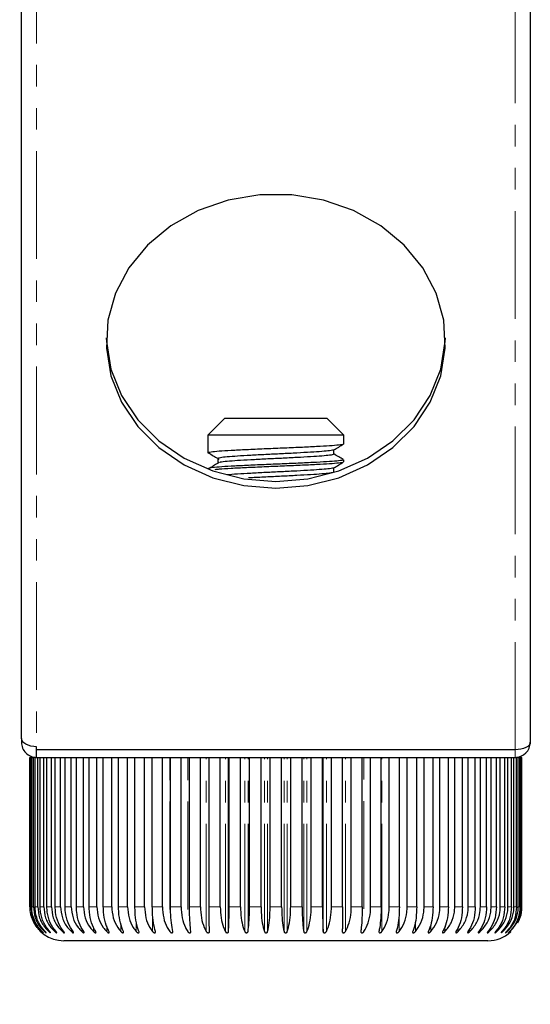
# Model space of a CAD drawing. Units: millimetres. Extents: x 10178 to 17564, y 771 to 4152.
# Drawn here: x 15237 to 15267, y 1539 to 1597 of the extents above; entities that cross this region are included whole.
import ezdxf

# ---------------------------------------------------------------- set-up
doc = ezdxf.new("R2010")
doc.units = ezdxf.units.MM
doc.linetypes.add('PHANTOM', pattern=[12.7, 6.35, -1.27, 1.27, -1.27, 1.27, -1.27])
doc.styles.add('GB', font='gbeitc.shx', dxfattribs={"bigfont": 'gbcbig.shx'})
doc.dimstyles.new('12Standard', dxfattribs={"dimscale": 12, "dimtxt": 2.5, "dimasz": 1.5, "dimexe": 1.75, "dimexo": 1.5, "dimgap": 1, "dimtad": 1, "dimdec": 1, "dimdsep": 46, "dimtxsty": 'GB', "dimcen": -2.5, "dimclrd": 256, "dimclre": 256, "dimclrt": 7, "dimadec": 0, "dimazin": 2, "dimtfac": 1, "dimtdec": 1, "dimtmove": 0, "dimatfit": 3, "dimfxl": 0, "dimtolj": 1, "dimtzin": 0, "dimlwd": -1, "dimlwe": -1, "dimarcsym": 0})

# ---------------------------------------------------------------- blocks, each defined once
blk = doc.blocks.new('*D272')
at = {"linetype": 'ByBlock', "transparency": 16777216}
for p, q in [((13766.74, 1536.92), (13766.74, 1335.693)), ((15266.74, 1536.92), (15266.74, 1335.693))]:
    blk.add_line(p, q, dxfattribs=at)
at = {"transparency": 16777216}
blk.add_line((15248.74, 1356.693), (13784.74, 1356.693), dxfattribs=at)
for points in [[(13784.74, 1359.693), (13784.74, 1353.693), (13766.74, 1356.693)], [(15248.74, 1359.693), (15248.74, 1353.693), (15266.74, 1356.693)]]:
    blk.add_solid(points, dxfattribs=at)
at = {"layer": 'Defpoints', "color": 0, "transparency": 16777216}
for p in [(13766.74, 1554.92), (15266.74, 1554.92), (13766.74, 1356.693)]:
    blk.add_point(p, dxfattribs=at)
at = {"color": 7, "transparency": 16777216, "insert": (14502.045, 1384.318), "char_height": 30, "attachment_point": 5, "style": 'GB'}
blk.add_mtext('\\A1;{\\Fgbeitc,gbcbig|c129;59 (1500)}', dxfattribs=at)
blk = doc.blocks.new('*D271')
at = {"linetype": 'ByBlock', "transparency": 16777216}
for p, q in [((14925.29, 1559.716), (14925.29, 1432.398)), ((15266.74, 1517.588), (15266.74, 1432.398))]:
    blk.add_line(p, q, dxfattribs=at)
at = {"transparency": 16777216}
blk.add_line((15248.74, 1453.398), (14943.29, 1453.398), dxfattribs=at)
for points in [[(14943.29, 1456.398), (14943.29, 1450.398), (14925.29, 1453.398)], [(15248.74, 1456.398), (15248.74, 1450.398), (15266.74, 1453.398)]]:
    blk.add_solid(points, dxfattribs=at)
at = {"layer": 'Defpoints', "color": 0, "transparency": 16777216}
for p in [(14925.29, 1577.716), (15266.74, 1535.588), (14925.29, 1453.398)]:
    blk.add_point(p, dxfattribs=at)
at = {"color": 7, "transparency": 16777216, "insert": (15096.015, 1481.773), "char_height": 30, "attachment_point": 5, "style": 'GB'}
blk.add_mtext('\\A1;{\\Fgbeitc,gbcbig|c129;13 \\H0.7x;\\S1#2;\\H1.42857x; (341.5)}', dxfattribs=at)

msp = doc.modelspace()

# ---------------------------------------------------------------- linework, layer by layer
at = {"color": 7, "linetype": 'Continuous', "lineweight": 25}
for p, q in [((15236.74, 1555.144), (15236.74, 1602.878)), ((15266.74, 1603.074), (15266.74, 1554.92)), ((15248.74, 1574.02), (15247.74, 1573.02)), ((15248.74, 1574.02), (15251.74, 1574.02)), ((15251.74, 1574.02), (15254.74, 1574.02)), ((15255.74, 1573.02), (15254.74, 1574.02)), ((15247.74, 1573.02), (15247.74, 1572.094)), ((15255.74, 1573.02), (15247.74, 1573.02)), ((15255.74, 1572.491), (15255.74, 1573.02)), ((15247.74, 1572.094), (15247.74, 1571.962)), ((15255.168, 1571.896), (15255.168, 1572.154)), ((15248.313, 1571.631), (15248.313, 1571.367)), ((15248.313, 1571.631), (15248.313, 1571.367)), ((15255.74, 1571.433), (15255.74, 1571.565)), ((15247.74, 1571.036), (15247.74, 1571.01)), ((15255.168, 1570.838), (15255.168, 1571.096)), ((15236.74, 1555.144), (15236.74, 1554.92)), ((15236.856, 1554.92), (15236.74, 1554.92)), ((15237.64, 1554.47), (15237.64, 1554.644)), ((15265.84, 1554.47), (15237.64, 1554.47)), ((15237.64, 1554.02), (15237.64, 1554.47)), ((15237.24, 1545.22), (15237.24, 1554.02)), ((15237.252, 1554.02), (15237.24, 1554.02)), ((15237.252, 1545.22), (15237.252, 1554.02)), ((15237.252, 1554.02), (15237.294, 1554.02)), ((15237.294, 1545.22), (15237.294, 1554.02)), ((15237.35, 1554.02), (15237.294, 1554.02)), ((15237.35, 1545.22), (15237.35, 1554.02)), ((15237.35, 1554.02), (15237.45, 1554.02)), ((15237.45, 1545.22), (15237.45, 1554.02)), ((15237.55, 1554.02), (15237.45, 1554.02)), ((15237.55, 1545.22), (15237.55, 1554.02)), ((15237.55, 1554.02), (15237.64, 1554.02)), ((15237.64, 1554.02), (15265.84, 1554.02)), ((15237.705, 1545.22), (15237.705, 1554.02)), ((15237.849, 1545.22), (15237.849, 1554.02)), ((15238.059, 1545.22), (15238.059, 1554.02)), ((15238.245, 1545.22), (15238.245, 1554.02)), ((15238.509, 1545.22), (15238.509, 1554.02)), ((15238.736, 1545.22), (15238.736, 1554.02)), ((15239.052, 1545.22), (15239.052, 1554.02)), ((15239.319, 1545.22), (15239.319, 1554.02)), ((15239.683, 1545.22), (15239.683, 1554.02)), ((15239.988, 1545.22), (15239.988, 1554.02)), ((15240.399, 1545.22), (15240.399, 1554.02)), ((15240.74, 1545.22), (15240.74, 1554.02)), ((15241.195, 1545.22), (15241.195, 1554.02)), ((15241.569, 1545.22), (15241.569, 1554.02)), ((15242.065, 1545.22), (15242.065, 1554.02)), ((15242.47, 1545.22), (15242.47, 1554.02)), ((15243.003, 1545.22), (15243.003, 1554.02)), ((15243.435, 1545.22), (15243.435, 1554.02)), ((15244.002, 1545.22), (15244.002, 1554.02)), ((15244.459, 1545.22), (15244.459, 1554.02)), ((15245.055, 1545.22), (15245.055, 1554.02)), ((15245.534, 1545.22), (15245.534, 1554.02)), ((15246.155, 1545.22), (15246.155, 1554.02)), ((15246.652, 1545.22), (15246.652, 1554.02)), ((15247.294, 1545.22), (15247.294, 1554.02)), ((15247.806, 1545.22), (15247.806, 1554.02)), ((15248.465, 1545.22), (15248.465, 1554.02)), ((15248.953, 1543.755), (15248.953, 1554.02)), ((15248.988, 1545.22), (15248.988, 1554.02)), ((15249.658, 1545.22), (15249.658, 1554.02)), ((15250.189, 1545.22), (15250.189, 1554.02)), ((15250.866, 1545.22), (15250.866, 1554.02)), ((15251.4, 1545.22), (15251.4, 1554.02)), ((15252.08, 1545.22), (15252.08, 1554.02)), ((15252.615, 1545.22), (15252.615, 1554.02)), ((15253.292, 1545.22), (15253.292, 1554.02)), ((15253.823, 1545.22), (15253.823, 1554.02)), ((15254.493, 1545.22), (15254.493, 1554.02)), ((15254.528, 1543.755), (15254.528, 1554.02)), ((15255.016, 1545.22), (15255.016, 1554.02)), ((15255.675, 1545.22), (15255.675, 1554.02)), ((15256.187, 1545.22), (15256.187, 1554.02)), ((15256.829, 1545.22), (15256.829, 1554.02)), ((15257.326, 1545.22), (15257.326, 1554.02)), ((15257.947, 1545.22), (15257.947, 1554.02)), ((15258.426, 1545.22), (15258.426, 1554.02)), ((15259.022, 1545.22), (15259.022, 1554.02)), ((15259.479, 1545.22), (15259.479, 1554.02)), ((15260.046, 1545.22), (15260.046, 1554.02)), ((15260.478, 1545.22), (15260.478, 1554.02)), ((15261.011, 1545.22), (15261.011, 1554.02)), ((15261.416, 1545.22), (15261.416, 1554.02)), ((15261.911, 1545.22), (15261.911, 1554.02)), ((15262.285, 1545.22), (15262.285, 1554.02)), ((15262.741, 1545.22), (15262.741, 1554.02)), ((15263.081, 1545.22), (15263.081, 1554.02)), ((15263.492, 1545.22), (15263.492, 1554.02)), ((15263.798, 1545.22), (15263.798, 1554.02)), ((15264.162, 1545.22), (15264.162, 1554.02)), ((15264.429, 1545.22), (15264.429, 1554.02)), ((15264.744, 1545.22), (15264.744, 1554.02)), ((15264.972, 1545.22), (15264.972, 1554.02)), ((15265.236, 1545.22), (15265.236, 1554.02)), ((15265.422, 1545.22), (15265.422, 1554.02)), ((15265.632, 1545.22), (15265.632, 1554.02)), ((15265.776, 1545.22), (15265.776, 1554.02)), ((15265.84, 1554.02), (15265.931, 1554.02)), ((15265.931, 1545.22), (15265.931, 1554.02)), ((15266.031, 1554.02), (15265.931, 1554.02)), ((15266.031, 1545.22), (15266.031, 1554.02)), ((15266.031, 1554.02), (15266.131, 1554.02)), ((15266.131, 1545.22), (15266.131, 1554.02)), ((15266.186, 1554.02), (15266.131, 1554.02)), ((15266.186, 1545.22), (15266.186, 1554.02)), ((15266.186, 1554.02), (15266.229, 1554.02)), ((15266.229, 1545.22), (15266.229, 1554.02)), ((15266.24, 1554.02), (15266.229, 1554.02)), ((15266.24, 1545.22), (15266.24, 1554.02)), ((15237.24, 1545.22), (15237.261, 1545.095)), ((15266.001, 1544.272), (15266.102, 1544.49)), ((15257.817, 1543.755), (15257.817, 1543.739)), ((15251.74, 1543.22), (15239.24, 1543.22)), ((15264.24, 1543.22), (15251.74, 1543.22))]:
    msp.add_line(p, q, dxfattribs=at)
at = {"color": 7, "linetype": 'PHANTOM', "lineweight": 18}
for p, q in [((15265.84, 1554.47), (15265.84, 1602.624)), ((15237.64, 1602.451), (15237.64, 1554.644)), ((15265.84, 1554.47), (15265.84, 1554.02)), ((15245.491, 1545.065), (15245.491, 1554.02)), ((15246.548, 1545.065), (15246.548, 1554.02)), ((15247.642, 1543.755), (15247.642, 1554.02)), ((15248.764, 1543.755), (15248.764, 1554.02)), ((15249.907, 1543.755), (15249.907, 1554.02)), ((15250.099, 1543.755), (15250.099, 1554.02)), ((15251.063, 1543.755), (15251.063, 1554.02)), ((15251.256, 1543.755), (15251.256, 1554.02)), ((15252.224, 1543.755), (15252.224, 1554.02)), ((15252.417, 1543.755), (15252.417, 1554.02)), ((15253.382, 1543.755), (15253.382, 1554.02)), ((15253.573, 1543.755), (15253.573, 1554.02)), ((15254.717, 1543.755), (15254.717, 1554.02)), ((15255.839, 1543.755), (15255.839, 1554.02)), ((15256.933, 1545.097), (15256.933, 1554.02)), ((15257.99, 1543.755), (15257.99, 1554.02)), ((15237.252, 1545.22), (15237.294, 1545.22)), ((15237.35, 1545.22), (15237.45, 1545.22)), ((15237.55, 1545.22), (15237.705, 1545.22)), ((15237.849, 1545.22), (15238.059, 1545.22)), ((15238.245, 1545.22), (15238.509, 1545.22)), ((15238.736, 1545.22), (15239.052, 1545.22)), ((15239.319, 1545.22), (15239.683, 1545.22)), ((15239.988, 1545.22), (15240.399, 1545.22)), ((15240.74, 1545.22), (15241.195, 1545.22)), ((15241.569, 1545.22), (15242.065, 1545.22)), ((15242.47, 1545.22), (15243.003, 1545.22)), ((15243.435, 1545.22), (15244.002, 1545.22)), ((15244.459, 1545.22), (15245.055, 1545.22)), ((15245.534, 1545.22), (15246.155, 1545.22)), ((15246.652, 1545.22), (15247.294, 1545.22)), ((15247.806, 1545.22), (15248.465, 1545.22)), ((15248.988, 1545.22), (15249.658, 1545.22)), ((15250.189, 1545.22), (15250.866, 1545.22)), ((15251.4, 1545.22), (15252.08, 1545.22)), ((15252.615, 1545.22), (15253.292, 1545.22)), ((15253.823, 1545.22), (15254.493, 1545.22)), ((15255.016, 1545.22), (15255.675, 1545.22)), ((15256.187, 1545.22), (15256.829, 1545.22)), ((15257.326, 1545.22), (15257.947, 1545.22)), ((15258.426, 1545.22), (15259.022, 1545.22)), ((15259.479, 1545.22), (15260.046, 1545.22)), ((15260.478, 1545.22), (15261.011, 1545.22)), ((15261.416, 1545.22), (15261.911, 1545.22)), ((15262.285, 1545.22), (15262.741, 1545.22)), ((15263.081, 1545.22), (15263.492, 1545.22)), ((15263.798, 1545.22), (15264.162, 1545.22)), ((15264.429, 1545.22), (15264.744, 1545.22)), ((15264.972, 1545.22), (15265.236, 1545.22)), ((15265.422, 1545.22), (15265.632, 1545.22)), ((15265.776, 1545.22), (15265.931, 1545.22)), ((15266.031, 1545.22), (15266.131, 1545.22)), ((15266.186, 1545.22), (15266.229, 1545.22)), ((15244.478, 1543.755), (15244.478, 1544.788)), ((15259.003, 1543.755), (15259.003, 1544.828)), ((15240.999, 1543.755), (15240.999, 1544.022)), ((15241.77, 1543.755), (15241.77, 1544.088)), ((15242.611, 1543.755), (15242.611, 1544.177)), ((15243.515, 1543.755), (15243.515, 1544.336)), ((15259.966, 1543.755), (15259.966, 1544.37)), ((15260.87, 1543.755), (15260.87, 1544.19)), ((15261.711, 1543.755), (15261.711, 1544.062)), ((15239.158, 1543.755), (15239.158, 1543.89)), ((15239.689, 1543.755), (15239.689, 1543.926)), ((15240.304, 1543.755), (15240.304, 1543.969)), ((15262.482, 1543.755), (15262.482, 1543.98)), ((15263.177, 1543.755), (15263.177, 1543.936)), ((15263.792, 1543.755), (15263.792, 1543.9)), ((15264.323, 1543.755), (15264.323, 1543.869))]:
    msp.add_line(p, q, dxfattribs=at)
at = {"color": 7, "linetype": 'Continuous', "lineweight": 25, "flags": 128}
for points in [[(15251.74, 1569.887), (15253.633, 1570.044), (15255.457, 1570.507), (15257.147, 1571.262), (15258.641, 1572.28), (15259.886, 1573.524), (15260.837, 1574.95), (15261.459, 1576.506), (15261.729, 1578.135), (15261.639, 1579.78), (15261.19, 1581.38), (15260.401, 1582.877), (15259.298, 1584.219), (15257.922, 1585.355), (15256.323, 1586.245), (15254.558, 1586.857), (15252.691, 1587.168), (15250.79, 1587.168), (15248.923, 1586.857), (15247.158, 1586.245), (15245.559, 1585.355), (15244.183, 1584.219), (15243.08, 1582.877), (15242.29, 1581.38), (15241.842, 1579.78), (15241.752, 1578.135), (15242.022, 1576.506), (15242.644, 1574.95), (15243.595, 1573.524), (15244.84, 1572.28), (15246.334, 1571.262), (15248.024, 1570.507), (15249.848, 1570.044), (15251.74, 1569.887)], [(15241.743, 1578.747), (15241.752, 1578.535), (15242.022, 1576.906), (15242.644, 1575.35), (15243.595, 1573.924), (15244.84, 1572.68), (15246.334, 1571.662), (15248.024, 1570.907), (15249.848, 1570.444), (15251.74, 1570.287)], [(15251.74, 1570.287), (15253.633, 1570.444), (15255.457, 1570.907), (15257.147, 1571.662), (15258.641, 1572.68), (15259.886, 1573.924), (15260.837, 1575.35), (15261.459, 1576.906), (15261.729, 1578.535), (15261.738, 1578.747)], [(15266.74, 1554.92), (15266.723, 1554.833), (15266.672, 1554.748), (15266.589, 1554.67), (15266.477, 1554.602), (15266.34, 1554.546), (15266.185, 1554.505), (15266.016, 1554.479), (15265.84, 1554.47)]]:
    msp.add_lwpolyline(points, dxfattribs=at)
at = {"color": 7, "linetype": 'Continuous', "lineweight": 25}
for centre, radius, start, end in [((15265.84, 1554.92), 0.9, 270, 0), ((15239.24, 1545.22), 2, 199.08973, 270), ((15264.24, 1545.22), 2, 270, 312.06392)]:
    msp.add_arc(centre, radius, start, end, dxfattribs=at)
for points, knots in [([(15255.711, 1572.48), (15255.713, 1572.478), (15255.728, 1572.46), (15255.472, 1572.426), (15254.945, 1572.379), (15254.156, 1572.336), (15253.198, 1572.289), (15252.131, 1572.242), (15251.036, 1572.199), (15249.992, 1572.151), (15249.077, 1572.105), (15248.355, 1572.061), (15247.867, 1572.011), (15247.674, 1571.967), (15247.805, 1571.937), (15247.86, 1571.925)], [0, 0, 0, 0, 0.013741, 0.096665, 0.179641, 0.260892, 0.34397, 0.426769, 0.508076, 0.591272, 0.673858, 0.755287, 0.838567, 0.932203, 1, 1, 1, 1]), ([(15255.156, 1572.147), (15255.252, 1572.203), (15255.444, 1572.314), (15255.635, 1572.425), (15255.731, 1572.48)], [0, 0, 0, 0, 0.4999196, 1, 1, 1, 1]), ([(15247.84, 1571.925), (15247.934, 1571.87), (15248.121, 1571.759), (15248.309, 1571.649), (15248.402, 1571.594)], [0, 0, 0, 0, 0.500016, 1, 1, 1, 1]), ([(15255.143, 1572.147), (15255.144, 1572.146), (15255.155, 1572.129), (15254.937, 1572.095), (15254.486, 1572.048), (15253.81, 1572.005), (15252.99, 1571.958), (15252.075, 1571.911), (15251.136, 1571.868), (15250.242, 1571.82), (15249.457, 1571.774), (15248.844, 1571.731), (15248.404, 1571.681), (15248.345, 1571.648), (15248.313, 1571.631)], [0, 0, 0, 0, 0.0110183, 0.1003098, 0.1896577, 0.2771457, 0.3666031, 0.4557594, 0.5433076, 0.6328929, 0.7218202, 0.8095002, 0.899175, 1, 1, 1, 1]), ([(15255.138, 1571.896), (15255.145, 1571.89), (15255.168, 1571.869), (15254.943, 1571.831), (15254.484, 1571.784), (15253.811, 1571.741), (15252.989, 1571.693), (15252.075, 1571.647), (15251.136, 1571.603), (15250.243, 1571.556), (15249.455, 1571.51), (15248.854, 1571.466), (15248.495, 1571.429), (15248.445, 1571.41), (15248.433, 1571.405)], [0, 0, 0, 0, 0.039391, 0.13321, 0.227089, 0.319014, 0.413008, 0.506686, 0.598674, 0.692802, 0.786239, 0.878365, 0.972588, 1, 1, 1, 1]), ([(15255.731, 1571.576), (15255.635, 1571.632), (15255.447, 1571.741), (15255.26, 1571.849), (15255.168, 1571.903)], [0, 0, 0, 0, 0.510058, 1, 1, 1, 1]), ([(15255.705, 1571.565), (15255.714, 1571.559), (15255.741, 1571.538), (15255.478, 1571.5), (15254.943, 1571.453), (15254.157, 1571.41), (15253.198, 1571.362), (15252.131, 1571.316), (15251.035, 1571.273), (15249.992, 1571.225), (15249.076, 1571.179), (15248.36, 1571.135), (15247.847, 1571.085), (15247.777, 1571.053), (15247.74, 1571.036)], [0, 0, 0, 0, 0.0365235, 0.1235115, 0.2105545, 0.2957879, 0.3829374, 0.4697939, 0.5550859, 0.6423598, 0.7289935, 0.8144137, 0.9017748, 1, 1, 1, 1]), ([(15248.402, 1571.405), (15248.309, 1571.349), (15248.121, 1571.239), (15247.934, 1571.128), (15247.84, 1571.073)], [0, 0, 0, 0, 0.499984, 1, 1, 1, 1]), ([(15255.711, 1571.422), (15255.713, 1571.419), (15255.728, 1571.402), (15255.472, 1571.368), (15254.945, 1571.321), (15254.156, 1571.277), (15253.198, 1571.23), (15252.131, 1571.184), (15251.036, 1571.14), (15249.99, 1571.093), (15249.085, 1571.047), (15248.445, 1571.01), (15248.228, 1570.986), (15248.151, 1570.978)], [0, 0, 0, 0, 0.017188, 0.120915, 0.224706, 0.32634, 0.430259, 0.533829, 0.635532, 0.7396, 0.842903, 0.94476, 1, 1, 1, 1]), ([(15255.156, 1571.089), (15255.252, 1571.145), (15255.444, 1571.255), (15255.635, 1571.366), (15255.731, 1571.422)], [0, 0, 0, 0, 0.4999196, 1, 1, 1, 1]), ([(15255.143, 1571.089), (15255.144, 1571.087), (15255.155, 1571.071), (15254.937, 1571.037), (15254.486, 1570.99), (15253.81, 1570.947), (15252.99, 1570.899), (15252.075, 1570.853), (15251.138, 1570.81), (15250.238, 1570.762), (15249.473, 1570.716), (15248.998, 1570.686), (15248.857, 1570.669), (15248.846, 1570.668)], [0, 0, 0, 0, 0.013487, 0.122788, 0.232158, 0.339252, 0.448756, 0.557891, 0.665058, 0.774719, 0.883574, 0.990902, 1, 1, 1, 1]), ([(15255.138, 1570.838), (15255.145, 1570.832), (15255.168, 1570.81), (15254.943, 1570.772), (15254.484, 1570.725), (15253.81, 1570.682), (15252.99, 1570.635), (15252.073, 1570.588), (15251.144, 1570.545), (15250.471, 1570.51), (15250.169, 1570.492), (15250.126, 1570.49)], [0, 0, 0, 0, 0.055571, 0.187929, 0.32037, 0.450054, 0.582657, 0.714814, 0.844588, 0.977381, 1, 1, 1, 1]), ([(15237.64, 1554.644), (15237.405, 1554.652), (15237.171, 1554.709), (15236.837, 1554.892), (15236.74, 1555.018), (15236.74, 1555.144)], [0, 0, 0, 0, 0.5, 0.5, 1, 1, 1, 1]), ([(15236.74, 1554.92), (15236.74, 1554.685), (15236.837, 1554.451), (15237.171, 1554.117), (15237.405, 1554.02), (15237.64, 1554.02)], [0, 0, 0, 0, 0.5, 0.5, 1, 1, 1, 1]), ([(15237.885, 1543.755), (15237.739, 1543.92), (15237.448, 1544.251), (15237.272, 1544.79), (15237.257, 1545.117), (15237.252, 1545.22)], [0, 0, 0, 0, 0.405185, 0.8108432, 1, 1, 1, 1]), ([(15237.294, 1545.22), (15237.316, 1545.001), (15237.36, 1544.563), (15237.636, 1544.068), (15237.867, 1543.834), (15237.946, 1543.755)], [0, 0, 0, 0, 0.397906, 0.79577, 1, 1, 1, 1]), ([(15237.966, 1543.755), (15237.824, 1543.92), (15237.541, 1544.251), (15237.37, 1544.79), (15237.355, 1545.117), (15237.35, 1545.22)], [0, 0, 0, 0, 0.405185, 0.810843, 1, 1, 1, 1]), ([(15237.45, 1545.22), (15237.472, 1545.001), (15237.516, 1544.563), (15237.794, 1544.068), (15238.028, 1543.834), (15238.107, 1543.755)], [0, 0, 0, 0, 0.397906, 0.79577, 1, 1, 1, 1]), ([(15238.144, 1543.755), (15238.007, 1543.92), (15237.734, 1544.251), (15237.569, 1544.79), (15237.554, 1545.117), (15237.55, 1545.22)], [0, 0, 0, 0, 0.405185, 0.8108432, 1, 1, 1, 1]), ([(15237.705, 1545.22), (15237.727, 1545.001), (15237.771, 1544.563), (15238.051, 1544.068), (15238.285, 1543.834), (15238.365, 1543.755)], [0, 0, 0, 0, 0.3979065, 0.7957699, 1, 1, 1, 1]), ([(15238.416, 1543.755), (15238.286, 1543.92), (15238.025, 1544.251), (15237.867, 1544.79), (15237.853, 1545.117), (15237.849, 1545.22)], [0, 0, 0, 0, 0.405185, 0.810843, 1, 1, 1, 1]), ([(15238.059, 1545.22), (15238.081, 1545.001), (15238.125, 1544.563), (15238.403, 1544.068), (15238.636, 1543.834), (15238.716, 1543.755)], [0, 0, 0, 0, 0.397906, 0.79577, 1, 1, 1, 1]), ([(15238.783, 1543.755), (15238.659, 1543.92), (15238.412, 1544.251), (15238.263, 1544.79), (15238.25, 1545.117), (15238.245, 1545.22)], [0, 0, 0, 0, 0.405185, 0.810843, 1, 1, 1, 1]), ([(15238.509, 1545.22), (15238.531, 1545.001), (15238.574, 1544.563), (15238.849, 1544.068), (15239.08, 1543.834), (15239.158, 1543.755)], [0, 0, 0, 0, 0.397906, 0.79577, 1, 1, 1, 1]), ([(15239.24, 1543.755), (15239.124, 1543.92), (15238.893, 1544.251), (15238.753, 1544.79), (15238.74, 1545.117), (15238.736, 1545.22)], [0, 0, 0, 0, 0.405185, 0.810843, 1, 1, 1, 1]), ([(15239.052, 1545.22), (15239.073, 1545.001), (15239.115, 1544.563), (15239.385, 1544.068), (15239.612, 1543.834), (15239.689, 1543.755)], [0, 0, 0, 0, 0.3979065, 0.7957699, 1, 1, 1, 1]), ([(15239.785, 1543.755), (15239.678, 1543.92), (15239.464, 1544.251), (15239.334, 1544.79), (15239.323, 1545.117), (15239.319, 1545.22)], [0, 0, 0, 0, 0.405185, 0.810843, 1, 1, 1, 1]), ([(15239.683, 1545.22), (15239.704, 1545.001), (15239.745, 1544.563), (15240.008, 1544.068), (15240.229, 1543.834), (15240.304, 1543.755)], [0, 0, 0, 0, 0.397906, 0.79577, 1, 1, 1, 1]), ([(15240.414, 1543.755), (15240.316, 1543.92), (15240.12, 1544.251), (15240.002, 1544.79), (15239.992, 1545.117), (15239.988, 1545.22)], [0, 0, 0, 0, 0.405185, 0.810843, 1, 1, 1, 1]), ([(15240.399, 1545.22), (15240.42, 1545.001), (15240.46, 1544.563), (15240.714, 1544.068), (15240.927, 1543.834), (15240.999, 1543.755)], [0, 0, 0, 0, 0.3979065, 0.7957699, 1, 1, 1, 1]), ([(15241.122, 1543.755), (15241.034, 1543.92), (15240.859, 1544.251), (15240.753, 1544.79), (15240.743, 1545.117), (15240.74, 1545.22)], [0, 0, 0, 0, 0.405185, 0.810843, 1, 1, 1, 1]), ([(15241.195, 1545.22), (15241.214, 1545.001), (15241.253, 1544.563), (15241.496, 1544.068), (15241.701, 1543.834), (15241.77, 1543.755)], [0, 0, 0, 0, 0.397906, 0.79577, 1, 1, 1, 1]), ([(15241.905, 1543.755), (15241.828, 1543.92), (15241.674, 1544.251), (15241.58, 1544.79), (15241.572, 1545.117), (15241.569, 1545.22)], [0, 0, 0, 0, 0.405185, 0.810843, 1, 1, 1, 1]), ([(15242.065, 1545.22), (15242.083, 1545.001), (15242.12, 1544.563), (15242.351, 1544.068), (15242.545, 1543.834), (15242.611, 1543.755)], [0, 0, 0, 0, 0.3979065, 0.7957699, 1, 1, 1, 1]), ([(15242.757, 1543.755), (15242.691, 1543.92), (15242.559, 1544.251), (15242.479, 1544.79), (15242.472, 1545.117), (15242.47, 1545.22)], [0, 0, 0, 0, 0.405185, 0.8108432, 1, 1, 1, 1]), ([(15243.003, 1545.22), (15243.02, 1545.001), (15243.054, 1544.563), (15243.271, 1544.068), (15243.453, 1543.834), (15243.515, 1543.755)], [0, 0, 0, 0, 0.397906, 0.79577, 1, 1, 1, 1]), ([(15243.672, 1543.755), (15243.617, 1543.92), (15243.509, 1544.251), (15243.443, 1544.79), (15243.437, 1545.117), (15243.435, 1545.22)], [0, 0, 0, 0, 0.405185, 0.810843, 1, 1, 1, 1]), ([(15244.002, 1545.22), (15244.018, 1545.001), (15244.049, 1544.563), (15244.251, 1544.068), (15244.42, 1543.834), (15244.478, 1543.755)], [0, 0, 0, 0, 0.397906, 0.79577, 1, 1, 1, 1]), ([(15244.643, 1543.755), (15244.601, 1543.92), (15244.516, 1544.251), (15244.465, 1544.79), (15244.46, 1545.117), (15244.459, 1545.22)], [0, 0, 0, 0, 0.405185, 0.8108432, 1, 1, 1, 1]), ([(15245.055, 1545.22), (15245.069, 1545.001), (15245.099, 1544.563), (15245.283, 1544.068), (15245.438, 1543.834), (15245.491, 1543.755)], [0, 0, 0, 0, 0.397906, 0.79577, 1, 1, 1, 1]), ([(15245.664, 1543.755), (15245.634, 1543.92), (15245.574, 1544.251), (15245.538, 1544.79), (15245.535, 1545.117), (15245.534, 1545.22)], [0, 0, 0, 0, 0.405185, 0.810843, 1, 1, 1, 1]), ([(15246.155, 1545.22), (15246.168, 1545.001), (15246.194, 1544.563), (15246.361, 1544.068), (15246.501, 1543.834), (15246.548, 1543.755)], [0, 0, 0, 0, 0.397906, 0.79577, 1, 1, 1, 1]), ([(15246.728, 1543.755), (15246.71, 1543.92), (15246.676, 1544.251), (15246.655, 1544.79), (15246.653, 1545.117), (15246.652, 1545.22)], [0, 0, 0, 0, 0.405185, 0.810843, 1, 1, 1, 1]), ([(15247.294, 1545.22), (15247.306, 1545.001), (15247.329, 1544.563), (15247.476, 1544.068), (15247.6, 1543.834), (15247.642, 1543.755)], [0, 0, 0, 0, 0.397906, 0.79577, 1, 1, 1, 1]), ([(15247.827, 1543.755), (15247.822, 1543.92), (15247.812, 1544.251), (15247.807, 1544.79), (15247.806, 1545.117), (15247.806, 1545.22)], [0, 0, 0, 0, 0.405185, 0.810843, 1, 1, 1, 1]), ([(15248.465, 1545.22), (15248.475, 1545.001), (15248.495, 1544.563), (15248.622, 1544.068), (15248.728, 1543.834), (15248.764, 1543.755)], [0, 0, 0, 0, 0.397906, 0.79577, 1, 1, 1, 1]), ([(15248.953, 1543.755), (15248.961, 1543.92), (15248.977, 1544.251), (15248.986, 1544.79), (15248.987, 1545.117), (15248.988, 1545.22)], [0, 0, 0, 0, 0.405185, 0.8108432, 1, 1, 1, 1]), ([(15249.658, 1545.22), (15249.667, 1545.001), (15249.683, 1544.563), (15249.789, 1544.068), (15249.877, 1543.834), (15249.907, 1543.755)], [0, 0, 0, 0, 0.397906, 0.79577, 1, 1, 1, 1]), ([(15250.099, 1543.755), (15250.12, 1543.92), (15250.161, 1544.251), (15250.186, 1544.79), (15250.188, 1545.117), (15250.189, 1545.22)], [0, 0, 0, 0, 0.405185, 0.810843, 1, 1, 1, 1]), ([(15250.866, 1545.22), (15250.873, 1545.001), (15250.886, 1544.563), (15250.97, 1544.068), (15251.04, 1543.834), (15251.063, 1543.755)], [0, 0, 0, 0, 0.397906, 0.79577, 1, 1, 1, 1]), ([(15251.256, 1543.755), (15251.29, 1543.92), (15251.356, 1544.251), (15251.396, 1544.79), (15251.399, 1545.117), (15251.4, 1545.22)], [0, 0, 0, 0, 0.405185, 0.810843, 1, 1, 1, 1]), ([(15252.08, 1545.22), (15252.085, 1545.001), (15252.095, 1544.563), (15252.156, 1544.068), (15252.207, 1543.834), (15252.224, 1543.755)], [0, 0, 0, 0, 0.397906, 0.79577, 1, 1, 1, 1]), ([(15252.417, 1543.755), (15252.463, 1543.92), (15252.553, 1544.251), (15252.608, 1544.79), (15252.613, 1545.117), (15252.615, 1545.22)], [0, 0, 0, 0, 0.405185, 0.8108432, 1, 1, 1, 1]), ([(15253.292, 1545.22), (15253.295, 1545.001), (15253.301, 1544.563), (15253.339, 1544.068), (15253.371, 1543.834), (15253.382, 1543.755)], [0, 0, 0, 0, 0.397906, 0.79577, 1, 1, 1, 1]), ([(15253.573, 1543.755), (15253.631, 1543.92), (15253.745, 1544.251), (15253.814, 1544.79), (15253.821, 1545.117), (15253.823, 1545.22)], [0, 0, 0, 0, 0.405185, 0.8108432, 1, 1, 1, 1]), ([(15254.493, 1545.22), (15254.494, 1545.001), (15254.497, 1544.563), (15254.511, 1544.068), (15254.524, 1543.834), (15254.528, 1543.755)], [0, 0, 0, 0, 0.397906, 0.79577, 1, 1, 1, 1]), ([(15254.717, 1543.755), (15254.785, 1543.92), (15254.923, 1544.251), (15255.006, 1544.79), (15255.014, 1545.117), (15255.016, 1545.22)], [0, 0, 0, 0, 0.405185, 0.810843, 1, 1, 1, 1]), ([(15255.675, 1545.22), (15255.674, 1545.001), (15255.673, 1544.563), (15255.664, 1544.068), (15255.657, 1543.834), (15255.654, 1543.755)], [0, 0, 0, 0, 0.3979065, 0.7957699, 1, 1, 1, 1]), ([(15255.839, 1543.755), (15255.919, 1543.92), (15256.079, 1544.251), (15256.175, 1544.79), (15256.184, 1545.117), (15256.187, 1545.22)], [0, 0, 0, 0, 0.405185, 0.810843, 1, 1, 1, 1]), ([(15256.829, 1545.22), (15256.826, 1545.001), (15256.821, 1544.563), (15256.789, 1544.068), (15256.762, 1543.834), (15256.753, 1543.755)], [0, 0, 0, 0, 0.397906, 0.79577, 1, 1, 1, 1]), ([(15256.933, 1543.755), (15257.023, 1543.92), (15257.204, 1544.251), (15257.313, 1544.79), (15257.323, 1545.117), (15257.326, 1545.22)], [0, 0, 0, 0, 0.405185, 0.8108432, 1, 1, 1, 1]), ([(15257.947, 1545.22), (15257.943, 1545.001), (15257.934, 1544.563), (15257.879, 1544.068), (15257.832, 1543.834), (15257.817, 1543.755)], [0, 0, 0, 0, 0.3979065, 0.7957699, 1, 1, 1, 1]), ([(15257.99, 1543.755), (15258.09, 1543.92), (15258.291, 1544.251), (15258.412, 1544.79), (15258.422, 1545.117), (15258.426, 1545.22)], [0, 0, 0, 0, 0.405185, 0.8108432, 1, 1, 1, 1]), ([(15259.022, 1545.22), (15259.016, 1545.001), (15259.003, 1544.563), (15258.925, 1544.068), (15258.86, 1543.834), (15258.838, 1543.755)], [0, 0, 0, 0, 0.397906, 0.79577, 1, 1, 1, 1]), ([(15259.003, 1543.755), (15259.113, 1543.92), (15259.331, 1544.251), (15259.463, 1544.79), (15259.475, 1545.117), (15259.479, 1545.22)], [0, 0, 0, 0, 0.405185, 0.8108432, 1, 1, 1, 1]), ([(15260.046, 1545.22), (15260.038, 1545.001), (15260.022, 1544.563), (15259.922, 1544.068), (15259.838, 1543.834), (15259.809, 1543.755)], [0, 0, 0, 0, 0.397906, 0.79577, 1, 1, 1, 1]), ([(15259.966, 1543.755), (15260.083, 1543.92), (15260.319, 1544.251), (15260.461, 1544.79), (15260.474, 1545.117), (15260.478, 1545.22)], [0, 0, 0, 0, 0.405185, 0.8108432, 1, 1, 1, 1]), ([(15261.011, 1545.22), (15261.001, 1545.001), (15260.982, 1544.563), (15260.861, 1544.068), (15260.759, 1543.834), (15260.724, 1543.755)], [0, 0, 0, 0, 0.397906, 0.79577, 1, 1, 1, 1]), ([(15260.87, 1543.755), (15260.996, 1543.92), (15261.246, 1544.251), (15261.398, 1544.79), (15261.411, 1545.117), (15261.416, 1545.22)], [0, 0, 0, 0, 0.405185, 0.810843, 1, 1, 1, 1]), ([(15261.911, 1545.22), (15261.9, 1545.001), (15261.878, 1544.563), (15261.736, 1544.068), (15261.616, 1543.834), (15261.576, 1543.755)], [0, 0, 0, 0, 0.3979065, 0.7957699, 1, 1, 1, 1]), ([(15261.711, 1543.755), (15261.843, 1543.92), (15262.107, 1544.251), (15262.267, 1544.79), (15262.281, 1545.117), (15262.285, 1545.22)], [0, 0, 0, 0, 0.405185, 0.810843, 1, 1, 1, 1]), ([(15262.741, 1545.22), (15262.728, 1545.001), (15262.702, 1544.563), (15262.54, 1544.068), (15262.405, 1543.834), (15262.359, 1543.755)], [0, 0, 0, 0, 0.397906, 0.79577, 1, 1, 1, 1]), ([(15262.482, 1543.755), (15262.619, 1543.92), (15262.895, 1544.251), (15263.062, 1544.79), (15263.077, 1545.117), (15263.081, 1545.22)], [0, 0, 0, 0, 0.405185, 0.810843, 1, 1, 1, 1]), ([(15263.492, 1545.22), (15263.478, 1545.001), (15263.45, 1544.563), (15263.269, 1544.068), (15263.118, 1543.834), (15263.067, 1543.755)], [0, 0, 0, 0, 0.397906, 0.79577, 1, 1, 1, 1]), ([(15263.177, 1543.755), (15263.32, 1543.92), (15263.605, 1544.251), (15263.777, 1544.79), (15263.793, 1545.117), (15263.798, 1545.22)], [0, 0, 0, 0, 0.405185, 0.8108432, 1, 1, 1, 1]), ([(15264.162, 1545.22), (15264.146, 1545.001), (15264.115, 1544.563), (15263.918, 1544.068), (15263.752, 1543.834), (15263.696, 1543.755)], [0, 0, 0, 0, 0.397906, 0.79577, 1, 1, 1, 1]), ([(15263.792, 1543.755), (15263.939, 1543.92), (15264.232, 1544.251), (15264.408, 1544.79), (15264.424, 1545.117), (15264.429, 1545.22)], [0, 0, 0, 0, 0.405185, 0.810843, 1, 1, 1, 1]), ([(15264.744, 1545.22), (15264.728, 1545.001), (15264.694, 1544.563), (15264.48, 1544.068), (15264.301, 1543.834), (15264.241, 1543.755)], [0, 0, 0, 0, 0.397906, 0.79577, 1, 1, 1, 1]), ([(15264.323, 1543.755), (15264.472, 1543.92), (15264.771, 1544.251), (15264.951, 1544.79), (15264.967, 1545.117), (15264.972, 1545.22)], [0, 0, 0, 0, 0.405185, 0.8108432, 1, 1, 1, 1]), ([(15265.236, 1545.22), (15265.218, 1545.001), (15265.182, 1544.563), (15264.954, 1544.068), (15264.763, 1543.834), (15264.698, 1543.755)], [0, 0, 0, 0, 0.3979065, 0.7957699, 1, 1, 1, 1]), ([(15264.765, 1543.755), (15264.916, 1543.92), (15265.218, 1544.251), (15265.4, 1544.79), (15265.417, 1545.117), (15265.422, 1545.22)], [0, 0, 0, 0, 0.405185, 0.810843, 1, 1, 1, 1]), ([(15265.632, 1545.22), (15265.613, 1545.001), (15265.575, 1544.563), (15265.334, 1544.068), (15265.133, 1543.834), (15265.064, 1543.755)], [0, 0, 0, 0, 0.397906, 0.79577, 1, 1, 1, 1]), ([(15265.116, 1543.755), (15265.268, 1543.92), (15265.571, 1544.251), (15265.754, 1544.79), (15265.771, 1545.117), (15265.776, 1545.22)], [0, 0, 0, 0, 0.405185, 0.810843, 1, 1, 1, 1]), ([(15265.931, 1545.22), (15265.911, 1545.001), (15265.872, 1544.563), (15265.62, 1544.068), (15265.409, 1543.834), (15265.337, 1543.755)], [0, 0, 0, 0, 0.3979065, 0.7957699, 1, 1, 1, 1]), ([(15265.373, 1543.755), (15265.525, 1543.92), (15265.827, 1544.251), (15266.01, 1544.79), (15266.026, 1545.117), (15266.031, 1545.22)], [0, 0, 0, 0, 0.405185, 0.810843, 1, 1, 1, 1]), ([(15266.131, 1545.22), (15266.11, 1545.001), (15266.069, 1544.563), (15265.808, 1544.068), (15265.589, 1543.834), (15265.515, 1543.755)], [0, 0, 0, 0, 0.397906, 0.79577, 1, 1, 1, 1]), ([(15265.535, 1543.755), (15265.685, 1543.92), (15265.984, 1544.251), (15266.165, 1544.79), (15266.181, 1545.117), (15266.186, 1545.22)], [0, 0, 0, 0, 0.405185, 0.810843, 1, 1, 1, 1]), ([(15266.229, 1545.22), (15266.222, 1544.995), (15266.214, 1544.73), (15266.088, 1544.507), (15266.07, 1544.474)], [0, 0, 0, 0, 0.852219, 1, 1, 1, 1]), ([(15266.08, 1544.504), (15266.135, 1544.637), (15266.231, 1544.867), (15266.237, 1545.116), (15266.24, 1545.22)], [0, 0, 0, 0, 0.579093, 1, 1, 1, 1]), ([(15237.309, 1544.81), (15237.31, 1544.727), (15237.311, 1544.642), (15237.35, 1544.57), (15237.351, 1544.568)], [0, 0, 0, 0, 0.971469, 1, 1, 1, 1]), ([(15237.881, 1543.755), (15237.893, 1543.744), (15237.914, 1543.725), (15237.938, 1543.704), (15237.953, 1543.692), (15237.958, 1543.688), (15237.955, 1543.691), (15237.946, 1543.699), (15237.929, 1543.715), (15237.907, 1543.734), (15237.891, 1543.749), (15237.885, 1543.755)], [0, 0, 0, 0, 0.168659, 0.292753, 0.393986, 0.495786, 0.584624, 0.671967, 0.769692, 0.918899, 1, 1, 1, 1]), ([(15237.946, 1543.755), (15237.958, 1543.744), (15237.98, 1543.725), (15238.006, 1543.704), (15238.023, 1543.692), (15238.031, 1543.688), (15238.03, 1543.691), (15238.023, 1543.699), (15238.007, 1543.715), (15237.987, 1543.734), (15237.971, 1543.749), (15237.966, 1543.755)], [0, 0, 0, 0, 0.168659, 0.292753, 0.393986, 0.495786, 0.584624, 0.671967, 0.769692, 0.918899, 1, 1, 1, 1]), ([(15238.107, 1543.755), (15238.12, 1543.744), (15238.142, 1543.725), (15238.17, 1543.704), (15238.189, 1543.692), (15238.199, 1543.688), (15238.201, 1543.691), (15238.196, 1543.699), (15238.183, 1543.715), (15238.164, 1543.734), (15238.149, 1543.749), (15238.144, 1543.755)], [0, 0, 0, 0, 0.168659, 0.292753, 0.393986, 0.495786, 0.584624, 0.671967, 0.769692, 0.918899, 1, 1, 1, 1]), ([(15238.365, 1543.755), (15238.377, 1543.744), (15238.4, 1543.725), (15238.429, 1543.704), (15238.45, 1543.692), (15238.463, 1543.688), (15238.467, 1543.691), (15238.464, 1543.699), (15238.453, 1543.715), (15238.436, 1543.734), (15238.422, 1543.749), (15238.416, 1543.755)], [0, 0, 0, 0, 0.168659, 0.292753, 0.393986, 0.495786, 0.584624, 0.671967, 0.769692, 0.918899, 1, 1, 1, 1]), ([(15238.716, 1543.755), (15238.728, 1543.744), (15238.751, 1543.725), (15238.782, 1543.704), (15238.804, 1543.692), (15238.819, 1543.688), (15238.826, 1543.691), (15238.825, 1543.699), (15238.816, 1543.715), (15238.801, 1543.734), (15238.788, 1543.749), (15238.783, 1543.755)], [0, 0, 0, 0, 0.168659, 0.292753, 0.393986, 0.495786, 0.584624, 0.671967, 0.769692, 0.918899, 1, 1, 1, 1]), ([(15239.158, 1543.755), (15239.171, 1543.744), (15239.193, 1543.725), (15239.225, 1543.704), (15239.249, 1543.692), (15239.266, 1543.688), (15239.275, 1543.691), (15239.276, 1543.699), (15239.27, 1543.715), (15239.257, 1543.734), (15239.245, 1543.749), (15239.24, 1543.755)], [0, 0, 0, 0, 0.168659, 0.292753, 0.393986, 0.495786, 0.584624, 0.671967, 0.769692, 0.918899, 1, 1, 1, 1]), ([(15239.689, 1543.755), (15239.701, 1543.744), (15239.723, 1543.725), (15239.756, 1543.704), (15239.782, 1543.692), (15239.801, 1543.688), (15239.812, 1543.691), (15239.816, 1543.699), (15239.812, 1543.715), (15239.801, 1543.734), (15239.789, 1543.749), (15239.785, 1543.755)], [0, 0, 0, 0, 0.168659, 0.292753, 0.393986, 0.495786, 0.584624, 0.671967, 0.769692, 0.918899, 1, 1, 1, 1]), ([(15240.304, 1543.755), (15240.316, 1543.744), (15240.338, 1543.725), (15240.372, 1543.704), (15240.399, 1543.692), (15240.419, 1543.688), (15240.432, 1543.691), (15240.438, 1543.699), (15240.437, 1543.715), (15240.428, 1543.734), (15240.418, 1543.749), (15240.414, 1543.755)], [0, 0, 0, 0, 0.168659, 0.292753, 0.393986, 0.495786, 0.584624, 0.671967, 0.769692, 0.918899, 1, 1, 1, 1]), ([(15240.999, 1543.755), (15241.011, 1543.744), (15241.032, 1543.725), (15241.067, 1543.704), (15241.095, 1543.692), (15241.117, 1543.688), (15241.132, 1543.691), (15241.14, 1543.699), (15241.142, 1543.715), (15241.135, 1543.734), (15241.126, 1543.749), (15241.122, 1543.755)], [0, 0, 0, 0, 0.168659, 0.292753, 0.393986, 0.495786, 0.584624, 0.671967, 0.769692, 0.918899, 1, 1, 1, 1]), ([(15241.77, 1543.755), (15241.782, 1543.744), (15241.802, 1543.725), (15241.837, 1543.704), (15241.866, 1543.692), (15241.89, 1543.688), (15241.907, 1543.691), (15241.917, 1543.699), (15241.921, 1543.715), (15241.916, 1543.734), (15241.908, 1543.749), (15241.905, 1543.755)], [0, 0, 0, 0, 0.168659, 0.292753, 0.393986, 0.495786, 0.584624, 0.671967, 0.769692, 0.918899, 1, 1, 1, 1]), ([(15242.611, 1543.755), (15242.622, 1543.744), (15242.642, 1543.725), (15242.676, 1543.704), (15242.706, 1543.692), (15242.731, 1543.688), (15242.75, 1543.691), (15242.762, 1543.699), (15242.768, 1543.715), (15242.766, 1543.734), (15242.759, 1543.749), (15242.757, 1543.755)], [0, 0, 0, 0, 0.168659, 0.292753, 0.393986, 0.495786, 0.584624, 0.671967, 0.769692, 0.918899, 1, 1, 1, 1]), ([(15243.515, 1543.755), (15243.526, 1543.744), (15243.545, 1543.725), (15243.579, 1543.704), (15243.609, 1543.692), (15243.636, 1543.688), (15243.656, 1543.691), (15243.67, 1543.699), (15243.679, 1543.715), (15243.679, 1543.734), (15243.673, 1543.749), (15243.672, 1543.755)], [0, 0, 0, 0, 0.168659, 0.292753, 0.393986, 0.495786, 0.584624, 0.671967, 0.769692, 0.918899, 1, 1, 1, 1]), ([(15244.478, 1543.755), (15244.488, 1543.744), (15244.505, 1543.725), (15244.539, 1543.704), (15244.57, 1543.692), (15244.597, 1543.688), (15244.619, 1543.691), (15244.635, 1543.699), (15244.646, 1543.715), (15244.648, 1543.734), (15244.644, 1543.749), (15244.643, 1543.755)], [0, 0, 0, 0, 0.168659, 0.292753, 0.393986, 0.495786, 0.584624, 0.671967, 0.769692, 0.918899, 1, 1, 1, 1]), ([(15245.491, 1543.755), (15245.5, 1543.744), (15245.517, 1543.725), (15245.55, 1543.704), (15245.581, 1543.692), (15245.609, 1543.688), (15245.632, 1543.691), (15245.65, 1543.699), (15245.663, 1543.715), (15245.667, 1543.734), (15245.665, 1543.749), (15245.664, 1543.755)], [0, 0, 0, 0, 0.168659, 0.292753, 0.393986, 0.495786, 0.584624, 0.671967, 0.769692, 0.918899, 1, 1, 1, 1]), ([(15246.548, 1543.755), (15246.557, 1543.744), (15246.572, 1543.725), (15246.604, 1543.704), (15246.635, 1543.692), (15246.663, 1543.688), (15246.688, 1543.691), (15246.707, 1543.699), (15246.723, 1543.715), (15246.729, 1543.734), (15246.728, 1543.749), (15246.728, 1543.755)], [0, 0, 0, 0, 0.168659, 0.292753, 0.393986, 0.495786, 0.584624, 0.671967, 0.769692, 0.918899, 1, 1, 1, 1]), ([(15247.642, 1543.755), (15247.65, 1543.744), (15247.663, 1543.725), (15247.694, 1543.704), (15247.724, 1543.692), (15247.754, 1543.688), (15247.779, 1543.691), (15247.8, 1543.699), (15247.818, 1543.715), (15247.826, 1543.734), (15247.827, 1543.749), (15247.827, 1543.755)], [0, 0, 0, 0, 0.168659, 0.292753, 0.393986, 0.495786, 0.584624, 0.671967, 0.769692, 0.918899, 1, 1, 1, 1]), ([(15248.764, 1543.755), (15248.771, 1543.744), (15248.783, 1543.725), (15248.813, 1543.704), (15248.842, 1543.692), (15248.872, 1543.688), (15248.898, 1543.691), (15248.92, 1543.699), (15248.94, 1543.715), (15248.951, 1543.734), (15248.952, 1543.749), (15248.953, 1543.755)], [0, 0, 0, 0, 0.168659, 0.292753, 0.393986, 0.495786, 0.584624, 0.671967, 0.769692, 0.918899, 1, 1, 1, 1]), ([(15249.907, 1543.755), (15249.913, 1543.744), (15249.924, 1543.725), (15249.952, 1543.704), (15249.981, 1543.692), (15250.01, 1543.688), (15250.037, 1543.691), (15250.06, 1543.699), (15250.082, 1543.715), (15250.095, 1543.734), (15250.098, 1543.749), (15250.099, 1543.755)], [0, 0, 0, 0, 0.168659, 0.292753, 0.393986, 0.495786, 0.584624, 0.671967, 0.769692, 0.918899, 1, 1, 1, 1]), ([(15251.063, 1543.755), (15251.069, 1543.744), (15251.077, 1543.725), (15251.103, 1543.704), (15251.131, 1543.692), (15251.161, 1543.688), (15251.188, 1543.691), (15251.212, 1543.699), (15251.235, 1543.715), (15251.25, 1543.734), (15251.255, 1543.749), (15251.256, 1543.755)], [0, 0, 0, 0, 0.168659, 0.292753, 0.393986, 0.495786, 0.584624, 0.671967, 0.769692, 0.918899, 1, 1, 1, 1]), ([(15252.224, 1543.755), (15252.228, 1543.744), (15252.235, 1543.725), (15252.259, 1543.704), (15252.286, 1543.692), (15252.315, 1543.688), (15252.343, 1543.691), (15252.368, 1543.699), (15252.393, 1543.715), (15252.409, 1543.734), (15252.415, 1543.749), (15252.417, 1543.755)], [0, 0, 0, 0, 0.168659, 0.292753, 0.393986, 0.495786, 0.584624, 0.671967, 0.769692, 0.918899, 1, 1, 1, 1]), ([(15253.382, 1543.755), (15253.385, 1543.744), (15253.39, 1543.725), (15253.412, 1543.704), (15253.437, 1543.692), (15253.466, 1543.688), (15253.494, 1543.691), (15253.519, 1543.699), (15253.545, 1543.715), (15253.563, 1543.734), (15253.571, 1543.749), (15253.573, 1543.755)], [0, 0, 0, 0, 0.168659, 0.292753, 0.393986, 0.495786, 0.584624, 0.671967, 0.769692, 0.918899, 1, 1, 1, 1]), ([(15254.528, 1543.755), (15254.53, 1543.744), (15254.533, 1543.725), (15254.553, 1543.704), (15254.577, 1543.692), (15254.604, 1543.688), (15254.632, 1543.691), (15254.658, 1543.699), (15254.685, 1543.715), (15254.705, 1543.734), (15254.714, 1543.749), (15254.717, 1543.755)], [0, 0, 0, 0, 0.168659, 0.292753, 0.393986, 0.495786, 0.584624, 0.671967, 0.769692, 0.918899, 1, 1, 1, 1]), ([(15255.654, 1543.755), (15255.655, 1543.744), (15255.657, 1543.725), (15255.674, 1543.704), (15255.696, 1543.692), (15255.722, 1543.688), (15255.75, 1543.691), (15255.776, 1543.699), (15255.804, 1543.715), (15255.826, 1543.734), (15255.836, 1543.749), (15255.839, 1543.755)], [0, 0, 0, 0, 0.1686586, 0.2927531, 0.3939863, 0.4957861, 0.5846244, 0.6719671, 0.7696924, 0.9188988, 1, 1, 1, 1]), ([(15256.753, 1543.755), (15256.753, 1543.744), (15256.753, 1543.725), (15256.767, 1543.704), (15256.787, 1543.692), (15256.813, 1543.688), (15256.84, 1543.691), (15256.866, 1543.699), (15256.895, 1543.715), (15256.918, 1543.734), (15256.929, 1543.749), (15256.933, 1543.755)], [0, 0, 0, 0, 0.1686586, 0.2927531, 0.3939863, 0.4957861, 0.5846244, 0.6719671, 0.7696924, 0.9188988, 1, 1, 1, 1]), ([(15257.817, 1543.723), (15257.819, 1543.716), (15257.825, 1543.704), (15257.844, 1543.692), (15257.867, 1543.688), (15257.894, 1543.691), (15257.92, 1543.699), (15257.95, 1543.715), (15257.973, 1543.734), (15257.986, 1543.749), (15257.99, 1543.755)], [0, 0, 0, 0, 0.14927, 0.271041, 0.393494, 0.500355, 0.605417, 0.722969, 0.902445, 1, 1, 1, 1]), ([(15258.838, 1543.755), (15258.836, 1543.744), (15258.832, 1543.725), (15258.841, 1543.704), (15258.857, 1543.692), (15258.879, 1543.688), (15258.905, 1543.691), (15258.931, 1543.699), (15258.961, 1543.715), (15258.985, 1543.734), (15258.999, 1543.749), (15259.003, 1543.755)], [0, 0, 0, 0, 0.168659, 0.292753, 0.393986, 0.495786, 0.584624, 0.671967, 0.769692, 0.918899, 1, 1, 1, 1]), ([(15259.809, 1543.755), (15259.806, 1543.744), (15259.8, 1543.725), (15259.806, 1543.704), (15259.82, 1543.692), (15259.841, 1543.688), (15259.866, 1543.691), (15259.891, 1543.699), (15259.921, 1543.715), (15259.947, 1543.734), (15259.961, 1543.749), (15259.966, 1543.755)], [0, 0, 0, 0, 0.168659, 0.292753, 0.393986, 0.495786, 0.584624, 0.671967, 0.769692, 0.918899, 1, 1, 1, 1]), ([(15260.724, 1543.755), (15260.72, 1543.744), (15260.712, 1543.725), (15260.715, 1543.704), (15260.727, 1543.692), (15260.746, 1543.688), (15260.769, 1543.691), (15260.794, 1543.699), (15260.824, 1543.715), (15260.85, 1543.734), (15260.865, 1543.749), (15260.87, 1543.755)], [0, 0, 0, 0, 0.168659, 0.292753, 0.393986, 0.495786, 0.584624, 0.671967, 0.769692, 0.918899, 1, 1, 1, 1]), ([(15261.576, 1543.755), (15261.57, 1543.744), (15261.561, 1543.725), (15261.562, 1543.704), (15261.571, 1543.692), (15261.588, 1543.688), (15261.61, 1543.691), (15261.634, 1543.699), (15261.663, 1543.715), (15261.69, 1543.734), (15261.705, 1543.749), (15261.711, 1543.755)], [0, 0, 0, 0, 0.168659, 0.292753, 0.393986, 0.495786, 0.584624, 0.671967, 0.769692, 0.918899, 1, 1, 1, 1]), ([(15262.359, 1543.755), (15262.352, 1543.744), (15262.341, 1543.725), (15262.339, 1543.704), (15262.346, 1543.692), (15262.36, 1543.688), (15262.381, 1543.691), (15262.404, 1543.699), (15262.433, 1543.715), (15262.46, 1543.734), (15262.476, 1543.749), (15262.482, 1543.755)], [0, 0, 0, 0, 0.168659, 0.292753, 0.393986, 0.495786, 0.584624, 0.671967, 0.769692, 0.918899, 1, 1, 1, 1]), ([(15263.067, 1543.755), (15263.06, 1543.744), (15263.047, 1543.725), (15263.042, 1543.704), (15263.046, 1543.692), (15263.059, 1543.688), (15263.077, 1543.691), (15263.099, 1543.699), (15263.128, 1543.715), (15263.155, 1543.734), (15263.171, 1543.749), (15263.177, 1543.755)], [0, 0, 0, 0, 0.168659, 0.292753, 0.393986, 0.495786, 0.584624, 0.671967, 0.769692, 0.918899, 1, 1, 1, 1]), ([(15263.696, 1543.755), (15263.688, 1543.744), (15263.673, 1543.725), (15263.665, 1543.704), (15263.667, 1543.692), (15263.677, 1543.688), (15263.694, 1543.691), (15263.715, 1543.699), (15263.742, 1543.715), (15263.769, 1543.734), (15263.786, 1543.749), (15263.792, 1543.755)], [0, 0, 0, 0, 0.168659, 0.292753, 0.393986, 0.495786, 0.584624, 0.671967, 0.769692, 0.918899, 1, 1, 1, 1]), ([(15264.241, 1543.755), (15264.232, 1543.744), (15264.216, 1543.725), (15264.205, 1543.704), (15264.204, 1543.692), (15264.212, 1543.688), (15264.227, 1543.691), (15264.247, 1543.699), (15264.273, 1543.715), (15264.3, 1543.734), (15264.317, 1543.749), (15264.323, 1543.755)], [0, 0, 0, 0, 0.168659, 0.292753, 0.393986, 0.495786, 0.584624, 0.671967, 0.769692, 0.918899, 1, 1, 1, 1]), ([(15264.698, 1543.755), (15264.688, 1543.744), (15264.671, 1543.725), (15264.658, 1543.704), (15264.654, 1543.692), (15264.66, 1543.688), (15264.673, 1543.691), (15264.691, 1543.699), (15264.716, 1543.715), (15264.742, 1543.734), (15264.759, 1543.749), (15264.765, 1543.755)], [0, 0, 0, 0, 0.168659, 0.292753, 0.393986, 0.495786, 0.584624, 0.671967, 0.769692, 0.918899, 1, 1, 1, 1]), ([(15265.064, 1543.755), (15265.054, 1543.744), (15265.036, 1543.725), (15265.02, 1543.704), (15265.014, 1543.692), (15265.017, 1543.688), (15265.028, 1543.691), (15265.044, 1543.699), (15265.068, 1543.715), (15265.093, 1543.734), (15265.11, 1543.749), (15265.116, 1543.755)], [0, 0, 0, 0, 0.168659, 0.292753, 0.393986, 0.495786, 0.584624, 0.671967, 0.769692, 0.918899, 1, 1, 1, 1]), ([(15265.337, 1543.755), (15265.326, 1543.744), (15265.307, 1543.725), (15265.289, 1543.704), (15265.28, 1543.692), (15265.281, 1543.688), (15265.289, 1543.691), (15265.304, 1543.699), (15265.326, 1543.715), (15265.35, 1543.734), (15265.367, 1543.749), (15265.373, 1543.755)], [0, 0, 0, 0, 0.168659, 0.292753, 0.393986, 0.495786, 0.584624, 0.671967, 0.769692, 0.918899, 1, 1, 1, 1]), ([(15265.515, 1543.755), (15265.503, 1543.744), (15265.483, 1543.725), (15265.462, 1543.704), (15265.451, 1543.692), (15265.45, 1543.688), (15265.456, 1543.691), (15265.468, 1543.699), (15265.489, 1543.715), (15265.512, 1543.734), (15265.529, 1543.749), (15265.535, 1543.755)], [0, 0, 0, 0, 0.168659, 0.292753, 0.393986, 0.495786, 0.584624, 0.671967, 0.769692, 0.918899, 1, 1, 1, 1]), ([(15265.596, 1543.755), (15265.584, 1543.744), (15265.563, 1543.725), (15265.54, 1543.704), (15265.527, 1543.692), (15265.522, 1543.688), (15265.526, 1543.691), (15265.537, 1543.699), (15265.555, 1543.715), (15265.578, 1543.734), (15265.594, 1543.749), (15265.6, 1543.755)], [0, 0, 0, 0, 0.168659, 0.292753, 0.393986, 0.495786, 0.584624, 0.671967, 0.769692, 0.918899, 1, 1, 1, 1])]:
    msp.add_open_spline(points, degree=3, knots=knots, dxfattribs=at)

# ---------------------------------------------------------------- dimensions: what is measured, and where the dimension line sits
at = {"color": 1}
dim = msp.add_linear_dim(base=(14925.290392994, 1453.398285702), p1=(15266.740392994, 1535.588344), p2=(14925.290392994, 1577.715702247), text='{\\Fgbeitc,gbcbig|c129;13 \\H0.7x;\\S1#2;\\H1.42857x; (<>)}', dimstyle='12Standard', override={"dimarcsym": 1}, dxfattribs=at)
dim.commit()
dim.dimension.update_dxf_attribs({"geometry": '*D271', "text_midpoint": (15096.015392994, 1481.773285077)})
dim = msp.add_linear_dim(base=(13766.74, 1356.693), p1=(15266.74, 1554.92), p2=(13766.74, 1554.92), text='{\\Fgbeitc,gbcbig|c129;59 (<>)}', dimstyle='12Standard', override={"dimarcsym": 1})
dim.commit()
dim.dimension.update_dxf_attribs({"geometry": '*D272', "text_midpoint": (14502.045, 1356.693), "dimtype": 160})

doc.saveas('drawing.dxf')
